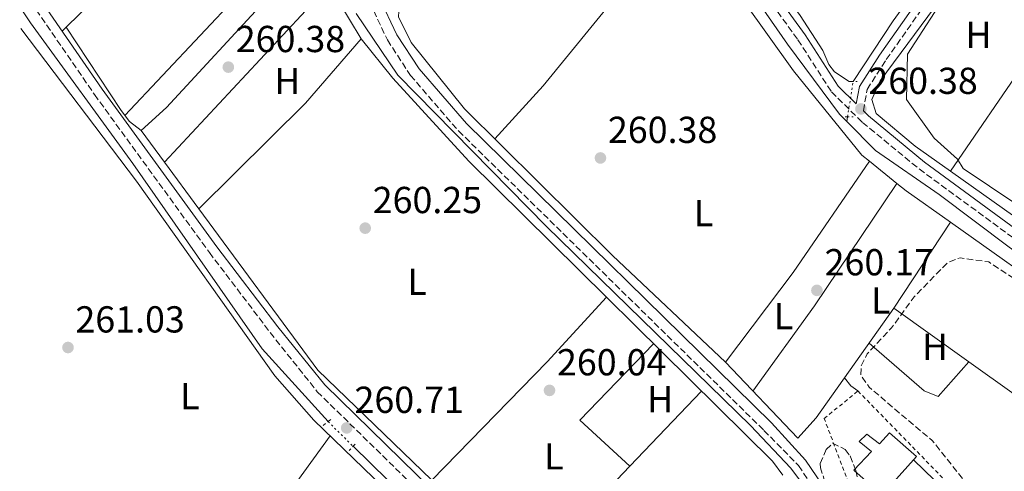
# Model space of a CAD drawing. Units: metres. Extents: x 615260 to 618739, y 4669235 to 4671603.
# Drawn here: x 615286 to 615548, y 4669811 to 4669932 of the extents above; entities that cross this region are included whole.
import ezdxf
from ezdxf.enums import TextEntityAlignment as Align

# ---------------------------------------------------------------- set-up
doc = ezdxf.new("R2010")
doc.units = ezdxf.units.M
doc.header["$MEASUREMENT"] = 0
for name, pattern in [('DGN Style 2', [1.7399219301090239, 1.043953158065414, -0.6959687720436097]), ('DGN Style 3', [2.435890702152634, 1.739921930109024, -0.6959687720436097]), ('DGN Style 5', [1.217945351076317, 0.5219765790327072, -0.6959687720436097])]:
    doc.linetypes.add(name, pattern=pattern)
for name, color, linetype, lineweight in [('Acequia de obra', 4, 'Continuous', 0), ('Acequia sin especificar', 4, 'Continuous', 0), ('Acequia sin especificar no vista', 4, 'DGN Style 5', 0), ('Balsa-alberca', 142, 'Continuous', 0), ('Camino', 7, 'DGN Style 3', 0), ('Cota de punto acotado terreno', 7, 'Continuous', 0), ('Curva de nivel de depresión intermedia', 30, 'DGN Style 3', 0), ('Curva de nivel intermedia', 30, 'Continuous', 0), ('Edificio', 1, 'Continuous', 13), ('Etiqueta de uso rústico', 92, 'Continuous', 0), ('Línea  de muro-pared o tapia', 1, 'Continuous', 13), ('Línea de cambio de uso (parcela vista)', 92, 'Continuous', 0), ('Línea de pavimento', 1, 'Continuous', 0), ('Margen derecho', 7, 'Continuous', 0), ('Pontón-alcantarilla (pasos de agua)', 1, 'DGN Style 2', 0), ('Punto acotado terreno (símbolo)', 7, 'Continuous', 0), ('Tela metálica o alambrada', 7, 'DGN Style 2', 0), ('Zona arbolada', 92, 'DGN Style 3', 0)]:
    doc.layers.add(name, color=color, linetype=linetype, lineweight=lineweight)
doc.styles.add('Style-Arial', font='arial.ttf')

# ---------------------------------------------------------------- blocks, each defined once
blk = doc.blocks.new('5PATER')
at = {"layer": 'Balsa-alberca', "linetype": 'Continuous', "lineweight": 0}
h = blk.add_hatch(color=51, dxfattribs=at)
edge = h.paths.add_edge_path()
edge.add_ellipse((0, 0), major_axis=(-0.1095731443231308, -0.1110710700762829), ratio=0.9994222409660317, start_angle=0, end_angle=360)

msp = doc.modelspace()

# ---------------------------------------------------------------- linework, layer by layer
at = {"layer": 'Acequia de obra', "color": 4, "linetype": 'Continuous', "lineweight": 0}
for points in [[(615423.5700000003, 4669993.76, 261.820000000007), (615428.6100000005, 4669997.789999999, 261.9799999999959), (615432.6500000004, 4669998.41, 261.820000000007), (615437.9500000002, 4669996.230000001, 262.1399999999995), (615443.9100000003, 4669991.390000001, 261.8999999999942), (615456.1900000004, 4669974.720000001, 262.1399999999995), (615471.1299999999, 4669953.07, 261.9799999999959), (615490.4199999999, 4669925.230000001, 261.820000000007), (615504.2699999996, 4669906.58, 261.6600000000035), (615506.2300000006, 4669904.59, 261.6600000000035)], [(615375.5099999999, 4669933.369999999, 262.5200000000041), (615386.6200000001, 4669916.980000001, 262.1699999999983), (615426.2599999999, 4669876.640000001, 261.4600000000065), (615480.5999999996, 4669823.539999999, 261.8600000000006), (615491.3399999999, 4669812.17, 261.3000000000029), (615501.7699999996, 4669798.24, 261.5399999999936), (615510.2000000002, 4669786.630000001, 261.3800000000047), (615521.0499999998, 4669774.300000001, 261.3000000000029), (615525.7400000002, 4669768.550000001, 261.1399999999995), (615529.2199999997, 4669763.26, 261.0599999999977), (615536.1799999997, 4669748.960000001, 260.9799999999959), (615541.9000000004, 4669739.02, 260.9799999999959), (615542.75, 4669738.100000001, 260.8999999999942)], [(615604.6799999997, 4669838.050000001, 261.9799999999959), (615602.9400000004, 4669837.869999999, 261.7400000000052), (615599.3200000003, 4669838.859999999, 261.9799999999959), (615592.2199999997, 4669841.430000001, 261.7400000000052), (615577.1600000003, 4669851.180000001, 261.5800000000018), (615549.5199999996, 4669871.119999999, 261.8999999999942), (615530.8899999997, 4669885.17, 261.7400000000052), (615513.8700000001, 4669896.859999999, 261.6600000000035), (615506.2300000006, 4669904.59, 261.6600000000035)]]:
    msp.add_polyline3d(points, dxfattribs=at)
at = {"layer": 'Acequia sin especificar', "color": 4, "linetype": 'Continuous', "lineweight": 0, "extrusion": (0.1012771305929816, -0.0666444704063099, 0.9926235224812653), "elevation": -248628.9679209079, "flags": 128}
msp.add_lwpolyline([(4239411.26849807, 2037776.824114559), (4239430.697221651, 2037776.824114559), (4239473.936191852, 2037774.84452979)], dxfattribs=at)
at = {"layer": 'Acequia sin especificar', "color": 4, "linetype": 'Continuous', "lineweight": 0, "extrusion": (0.02346431908286131, 0.1430206115323816, 0.9894415245010093), "elevation": 682593.9421071857, "flags": 128}
msp.add_lwpolyline([(148662.5390168603, -4658199.418984708), (148662.5390168603, -4658200.729938558)], dxfattribs=at)
at = {"layer": 'Acequia sin especificar', "color": 4, "linetype": 'Continuous', "lineweight": 0, "elevation": 260.0899999999965, "flags": 128}
msp.add_lwpolyline([(615397.8399999999, 4669795.33), (615374.6900000004, 4669818.01)], dxfattribs=at)
at = {"layer": 'Acequia sin especificar', "color": 4, "linetype": 'Continuous', "lineweight": 0}
msp.add_polyline3d([(615286, 4669934.890000001, 261), (615288.6699999999, 4669930.9, 261.0099999999948), (615315.9500000002, 4669893.449999999, 260.6600000000035), (615350.4600000001, 4669844.02, 260.5), (615368.0099999999, 4669824.600000001, 260.820000000007)], dxfattribs=at)
at = {"layer": 'Acequia sin especificar no vista', "color": 4, "linetype": 'DGN Style 5', "lineweight": 0, "extrusion": (0.02277934896302858, 0.1407224255486177, 0.9897869973931434), "elevation": 671440.1167020878, "flags": 128}
msp.add_lwpolyline([(138626.966660431, -4660130.879546849), (138626.966660431, -4660140.489926655)], dxfattribs=at)
at = {"layer": 'Acequia sin especificar no vista', "color": 4, "linetype": 'DGN Style 5', "lineweight": 0, "extrusion": (0.05521502036749325, -0.05447110541775627, 0.9969875627109824), "elevation": -220132.9165672715, "flags": 128}
msp.add_lwpolyline([(3756553.300290269, 2832982.254029393), (3756553.300290269, 2832972.842153915)], dxfattribs=at)
at = {"layer": 'Camino', "color": 7, "linetype": 'DGN Style 3', "lineweight": 0}
for points in [[(615326.2699999984, 4670023.710000004, 262.5200000000042), (615327.7999999995, 4670020.960000001, 262.6799999999931), (615361.6400000001, 4669959.899999999, 261.8099999999977), (615370.4600000002, 4669945.890000001, 262.3600000000008), (615376.4999999997, 4669940.250000001, 262.6799999999931), (615379.1499999983, 4669936.310000001, 262.4400000000023), (615383.8199999998, 4669926.350000002, 261.9700000000012), (615389.9499999987, 4669916.910000001, 261.4100000000034), (615402.7699999998, 4669902.100000003, 261.0899999999966), (615484.1799999995, 4669822.260000003, 261.3300000000019), (615493.3799999994, 4669812.88, 260.6100000000007), (615509.9600000001, 4669788.489999998, 260.5399999999938), (615529.1799999981, 4669766.050000002, 260.0599999999977), (615535.0399999988, 4669754.160000001, 260.3800000000046), (615541.8000000002, 4669743.220000001, 260.7700000000042), (615545.5500000009, 4669739.320000002, 260.6100000000007)], [(615426.9400000009, 4670002.280000002, 260.8399999999966), (615434.2899999979, 4670001.36, 260.8399999999966), (615442.3599999992, 4669995.949999999, 261.0800000000017), (615453.6799999982, 4669982.280000002, 260.520000000004), (615472.0399999979, 4669955.590000001, 260.8399999999966), (615493.2099999996, 4669926.420000002, 260.6000000000059), (615502.1599999992, 4669912.539999999, 260.8399999999966), (615510.4600000007, 4669904.350000001, 260.3600000000005), (615525.5300000003, 4669891.950000001, 260.6000000000059), (615552.6499999977, 4669872.080000003, 260.0399999999937), (615592.6000000014, 4669844.690000002, 260.6799999999932), (615600.4099999989, 4669843.250000001, 261.1600000000035), (615611.8799999976, 4669846.720000001, 261.3999999999943)], [(615510.6599999998, 4669907.440000003, 260.6600000000034), (615511.6599999988, 4669913.149999999, 260.5399999999938), (615516.7800000019, 4669921.110000002, 260.3800000000046), (615546.2999999997, 4669963.180000001, 260.0599999999977)], [(615285.8999999987, 4669940.960000002, 261.4499999999973), (615287.479999999, 4669938.38, 261.4600000000065), (615305.7499999994, 4669911.810000001, 261.300000000003), (615336.3700000015, 4669869.690000003, 261.3800000000048), (615352.5899999999, 4669848.34, 260.8200000000071), (615365.1200000005, 4669832.56, 260.3500000000059), (615422.1499999987, 4669776.760000003, 260.4999999999999), (615474.0000000005, 4669724.300000001, 260.4999999999999), (615499.4400000013, 4669695.710000001, 260.3500000000059), (615509.4999999995, 4669686.210000001, 260.5800000000018)]]:
    msp.add_polyline3d(points, dxfattribs=at)
at = {"layer": 'Curva de nivel de depresión intermedia', "color": 30, "linetype": 'DGN Style 3', "lineweight": 0, "elevation": 260.0000000000001, "flags": 128}
msp.add_lwpolyline([(615562.8300000011, 4669784.189999999), (615560.1900000012, 4669784.939999999), (615556.4699999997, 4669787.310000001), (615544.600000001, 4669800.09), (615528.9800000014, 4669819.56), (615512.24, 4669833.74), (615509.9700000011, 4669837.029999998), (615510.1100000021, 4669839.449999998), (615511.7200000014, 4669842.679999999), (615518.1600000008, 4669849.59), (615524.2400000006, 4669857.9), (615533.1100000021, 4669867.009999999), (615536.4600000003, 4669868.279999998), (615544.0700000012, 4669867.17), (615559.0800000003, 4669857.34), (615575.660000001, 4669843.91), (615582.1100000017, 4669837.550000001), (615585.4300000009, 4669835.3), (615593.6500000019, 4669831.9), (615595.5300000017, 4669829.539999999), (615595.1000000003, 4669827.759999999), (615585.3100000003, 4669814.34), (615581.26, 4669806.470000001), (615571.4499999998, 4669791.739999998), (615565.9800000006, 4669785.34), (615562.8300000011, 4669784.189999999)], dxfattribs=at)
at = {"layer": 'Curva de nivel intermedia', "color": 30, "linetype": 'Continuous', "lineweight": 0, "elevation": 260.0000000000001, "flags": 128}
msp.add_lwpolyline([(615558.0800000012, 4669878.090000001), (615537.2800000006, 4669892.099999999), (615535.7500000017, 4669894.589999998), (615529.5, 4669900.21), (615522.1799999998, 4669910.439999998), (615522.41, 4669922.56), (615544.9699999997, 4669957.529999998)], dxfattribs=at)
at = {"layer": 'Edificio', "color": 1, "linetype": 'Continuous', "lineweight": 13}
msp.add_polyline3d([(615517.5999999996, 4669821.560000001, 263.7299999999959), (615524.79, 4669815.289999999, 263.7700000000041), (615515.6299999999, 4669804.970000001, 263.8899999999995), (615508.0999999996, 4669811.689999999, 263.5299999999988), (615512.8499999996, 4669816.58, 263.3699999999953), (615509.5499999998, 4669819.26, 262.9700000000012), (615511.5899999999, 4669821.230000001, 263.0099999999948), (615514.9800000006, 4669818.65, 263.4100000000035)], close=True, dxfattribs=at)
at = {"layer": 'Edificio', "color": 51, "linetype": 'Continuous', "lineweight": 13}
msp.add_polyline3d([(615515.6299999999, 4669804.970000001, 263.8899999999995), (615508.0999999996, 4669811.689999999, 263.5299999999988), (615512.8499999996, 4669816.58, 263.3699999999953), (615509.5499999998, 4669819.26, 262.9700000000012), (615511.5899999999, 4669821.230000001, 263.0099999999948), (615514.9800000006, 4669818.65, 263.4100000000035), (615517.5999999996, 4669821.560000001, 263.7299999999959), (615524.79, 4669815.289999999, 263.7700000000041), (615515.6299999999, 4669804.970000001, 263.8899999999995)], dxfattribs=at)
at = {"layer": 'Línea  de muro-pared o tapia', "color": 1, "linetype": 'Continuous', "lineweight": 13, "extrusion": (0.265787057405631, -0.2137197922018977, 0.9400431322747024), "elevation": -834197.8697981391, "flags": 128}
msp.add_lwpolyline([(4024918.254406493, 2300043.341079655), (4024925.525418486, 2300042.87194791), (4024961.346356194, 2300045.188285902)], dxfattribs=at)
at = {"layer": 'Línea de cambio de uso (parcela vista)', "color": 92, "linetype": 'Continuous', "lineweight": 0, "extrusion": (0.2644664494769404, -0.1874127009521077, 0.946009501338595), "elevation": -712162.8583331553, "flags": 128}
msp.add_lwpolyline([(4166079.66860581, 2079271.974077004), (4166115.665191409, 2079272.560245474), (4166147.017647558, 2079271.974077005)], dxfattribs=at)
at = {"layer": 'Línea de cambio de uso (parcela vista)', "color": 92, "linetype": 'Continuous', "lineweight": 0, "extrusion": (0.0008500700764740834, 0.0009124694226598733, 0.9999992223899066), "elevation": 5045.223941485379, "flags": 128}
msp.add_lwpolyline([(615367.6539440154, 4669938.088484098), (615323.9265918084, 4669891.151364559)], dxfattribs=at)
at = {"layer": 'Línea de cambio de uso (parcela vista)', "color": 92, "linetype": 'Continuous', "lineweight": 0, "extrusion": (0.7682001943958292, 0.4758054174355533, 0.4283429304531464), "elevation": 2694820.71048076, "flags": 128}
msp.add_lwpolyline([(3646076.420369267, -1277142.368413443), (3646071.847817405, -1277142.764377989), (3646059.831989346, -1277142.388112071)], dxfattribs=at)
at = {"layer": 'Línea de cambio de uso (parcela vista)', "color": 92, "linetype": 'Continuous', "lineweight": 0, "extrusion": (0.002329035251121777, 0.002491079754035954, 0.9999941850413223), "elevation": 13327.42493622823, "flags": 128}
msp.add_lwpolyline([(615311.6027157089, 4669887.469786822), (615341.6622837704, 4669919.620586578)], dxfattribs=at)
at = {"layer": 'Línea de cambio de uso (parcela vista)', "color": 92, "linetype": 'Continuous', "lineweight": 0, "extrusion": (0.01710736486154237, 0.01678458438769405, 0.9997127666457133), "elevation": 89170.24061982041, "flags": 128}
msp.add_lwpolyline([(2902518.403787057, -3708673.684374899), (2902518.403787057, -3708675.169793142)], dxfattribs=at)
at = {"layer": 'Línea de cambio de uso (parcela vista)', "color": 92, "linetype": 'Continuous', "lineweight": 0, "extrusion": (0.2919482607922966, -0.2791174674666038, 0.9148003347044549), "elevation": -1123561.266817631, "flags": 128}
msp.add_lwpolyline([(3800668.269671011, 2545379.78312801), (3800708.283503058, 2545378.545217321), (3800730.913783152, 2545379.78312801)], dxfattribs=at)
at = {"layer": 'Línea de cambio de uso (parcela vista)', "color": 92, "linetype": 'Continuous', "lineweight": 0, "extrusion": (0.00171929986620502, -0.002330610791633606, 0.9999958061218597), "elevation": -9565.109196294361, "flags": 128}
msp.add_lwpolyline([(615323.0131768223, 4669884.201184468), (615316.8023339075, 4669892.620307334)], dxfattribs=at)
at = {"layer": 'Línea de cambio de uso (parcela vista)', "color": 92, "linetype": 'Continuous', "lineweight": 0, "extrusion": (0.001720393511267935, -0.002331667076487803, 0.9999958017785929), "elevation": -9569.368989069459, "flags": 128}
msp.add_lwpolyline([(615332.1910978523, 4669871.751813632), (615323.0117343629, 4669884.192647452)], dxfattribs=at)
at = {"layer": 'Línea de cambio de uso (parcela vista)', "color": 92, "linetype": 'Continuous', "lineweight": 0, "extrusion": (0.06838119759400965, -0.04740795131938497, 0.9965322362910835), "elevation": -179041.3967177531, "flags": 128}
msp.add_lwpolyline([(4188477.874616891, 2147408.504146835), (4188441.868890988, 2147408.26378413), (4188411.968754796, 2147409.465597657)], dxfattribs=at)
at = {"layer": 'Línea de cambio de uso (parcela vista)', "color": 92, "linetype": 'Continuous', "lineweight": 0, "flags": 128}
for points, elevation in [([(615512.2699999996, 4669894.07), (615512.2675999999, 4669894.066500001)], 260.1499999999942), ([(615519.6177000003, 4669888.1066), (615519.6200000001, 4669888.109999999)], 260.3099999999977), ([(615538.7800000003, 4669840.57), (615538.7773000002, 4669840.567)], 260.3099999999977), ([(615448.4570000004, 4669812.682800001), (615448.4600000001, 4669812.680000001)], 260.0599999999977)]:
    msp.add_lwpolyline(points, dxfattribs=dict(at, elevation=elevation))
at = {"layer": 'Línea de cambio de uso (parcela vista)', "color": 92, "linetype": 'Continuous', "lineweight": 0, "extrusion": (-0.002043867637798409, 0.001657289933062302, 0.9999965379915858), "elevation": 6741.708619070567, "flags": 128}
msp.add_lwpolyline([(615511.514132019, 4669889.306720731), (615518.8642675596, 4669883.346812544)], dxfattribs=at)
at = {"layer": 'Línea de cambio de uso (parcela vista)', "color": 92, "linetype": 'Continuous', "lineweight": 0, "extrusion": (0.4745101035139144, -0.3276434032770354, 0.817000588709859), "elevation": -1237775.081236456, "flags": 128}
msp.add_lwpolyline([(4192484.847860331, 1754177.501056276), (4192512.834588459, 1754176.790036833), (4192552.209035731, 1754177.362320775)], dxfattribs=at)
at = {"layer": 'Línea de cambio de uso (parcela vista)', "color": 92, "linetype": 'Continuous', "lineweight": 0, "extrusion": (0.03667836274787716, 0.04943263755743518, 0.9981037581585646), "elevation": 253681.0358583232, "flags": 128}
msp.add_lwpolyline([(2288352.036983794, -4109234.756328657), (2288348.869843044, -4109234.61986299), (2288334.44208575, -4109234.928535334)], dxfattribs=at)
at = {"layer": 'Línea de cambio de uso (parcela vista)', "color": 92, "linetype": 'Continuous', "lineweight": 0, "extrusion": (-0.003203867331895436, -0.004880358088900885, 0.999982958524316), "elevation": -24502.68892813705, "flags": 128}
msp.add_lwpolyline([(615516.4835975226, 4669790.880729649), (615531.5242329539, 4669813.791302491)], dxfattribs=at)
at = {"layer": 'Línea de cambio de uso (parcela vista)', "color": 92, "linetype": 'Continuous', "lineweight": 0, "extrusion": (0.3547581249967128, -0.3346689535985916, 0.8730082269062764), "elevation": -1344295.950764204, "flags": 128}
msp.add_lwpolyline([(3819121.540792373, 2406866.625942746), (3819165.534786575, 2406865.805775625), (3819188.965374961, 2406866.133842473)], dxfattribs=at)
at = {"layer": 'Línea de cambio de uso (parcela vista)', "color": 92, "linetype": 'Continuous', "lineweight": 0, "extrusion": (-0.002292580364422632, 0.001639927548747707, 0.9999960273485629), "elevation": 6507.256245904311, "flags": 128}
msp.add_lwpolyline([(615517.7888717668, 4669850.458035474), (615537.7562779406, 4669836.175016268)], dxfattribs=at)
at = {"layer": 'Línea de cambio de uso (parcela vista)', "color": 92, "linetype": 'Continuous', "lineweight": 0, "extrusion": (0.002527135861642837, -0.01028435662865126, 0.9999439212241213), "elevation": -46210.65173608291, "flags": 128}
msp.add_lwpolyline([(615452.1564635164, 4669617.057715734), (615432.4469308243, 4669596.656636815), (615445.8342924356, 4669584.388788025)], dxfattribs=at)
at = {"layer": 'Línea de cambio de uso (parcela vista)', "color": 92, "linetype": 'Continuous', "lineweight": 0, "extrusion": (-0.002291363763283133, 0.001639054093990466, 0.9999960315690165), "elevation": 6503.926217721663, "flags": 128}
msp.add_lwpolyline([(615537.757677736, 4669836.179470852), (615584.1806243195, 4669802.972426246)], dxfattribs=at)
at = {"layer": 'Línea de cambio de uso (parcela vista)', "color": 92, "linetype": 'Continuous', "lineweight": 0, "extrusion": (-0.005419052379597647, 0.005712126454892675, 0.9999690022609055), "elevation": 23599.52564711417, "flags": 128}
msp.add_lwpolyline([(615485.5330238214, 4669761.560544191), (615466.3021139766, 4669781.830874888)], dxfattribs=at)
at = {"layer": 'Línea de cambio de uso (parcela vista)', "color": 92, "linetype": 'Continuous', "lineweight": 0, "extrusion": (-0.594346997890515, -0.5654211758811263, 0.5718833272300712), "elevation": -3006099.388572381, "flags": 128}
msp.add_lwpolyline([(-2959131.630721685, 2095971.447021841), (-2959133.925652689, 2095970.679042876), (-2959136.604737573, 2095971.056937287)], dxfattribs=at)
at = {"layer": 'Línea de cambio de uso (parcela vista)', "color": 92, "linetype": 'Continuous', "lineweight": 0, "extrusion": (0.0008220792339896075, 0.0008631638202550865, 0.999999289566724), "elevation": 4797.093566302723, "flags": 128}
msp.add_lwpolyline([(615467.1280416299, 4669830.328955417), (615448.0350209536, 4669810.281747949)], dxfattribs=at)
at = {"layer": 'Línea de cambio de uso (parcela vista)', "color": 92, "linetype": 'Continuous', "lineweight": 0, "extrusion": (0.000824078475840809, 0.0008652656914767016, 0.9999992861047197), "elevation": 4808.13934060225, "flags": 128}
msp.add_lwpolyline([(615448.0334877411, 4669810.270590109), (615420.9064582202, 4669781.787779445)], dxfattribs=at)
at = {"layer": 'Línea de cambio de uso (parcela vista)', "color": 92, "linetype": 'Continuous', "lineweight": 0}
for points in [[(615435.6200000001, 4670010.130000001, 260.8099999999977), (615448.8399999999, 4669996.32, 260.1199999999953), (615464.2400000002, 4669973.699999999, 260.1699999999983), (615493.8099999996, 4669932.9, 260.4100000000035), (615499.8600000005, 4669923.58, 260.25), (615501.4800000006, 4669919.800000001, 259.9499999999971), (615502.9900000002, 4669917.859999999, 259.9400000000023), (615506.8799999999, 4669915.24, 260.3300000000018)], [(615473.9299999997, 4669840.449999999, 260.1000000000058), (615443.79, 4669868.890000001, 260.1499999999942), (615404.3600000005, 4669907.980000001, 260.5399999999936), (615390.1299999999, 4669925.720000001, 260.5599999999977), (615386.79, 4669932.529999999, 260.3899999999995), (615386.9299999997, 4669935.4, 260.4799999999959), (615409.3300000001, 4669969.199999999, 260.4799999999959), (615426.1600000003, 4669991.390000001, 260.3999999999942), (615429.1799999997, 4669994.24, 260.4799999999959), (615432.6900000004, 4669994.220000001, 260.3999999999942), (615434.4900000002, 4669993.82, 260.3999999999942), (615438.1399999997, 4669991.930000001, 260.429999999993), (615441.2599999999, 4669989.42, 260.4700000000012), (615465.6681000004, 4669955.128500001, 260.3978999999963)], [(615298.2199999997, 4669929.76, 261.3543999999966), (615315.6100000005, 4669946.82, 260.7700000000041), (615334.1799999997, 4669967.82, 261.1100000000006), (615346.0169000002, 4669978.3772, 260.9100999999937)], [(615465.6681000004, 4669955.128500001, 260.3899999999995), (615445.6100000005, 4669939.029999999, 260.1499999999942), (615425.3099999996, 4669914.15, 260.1000000000058), (615412.4500000002, 4669899.970000001, 260.5500000000029)], [(615465.6681000004, 4669955.128500001, 260.3978999999963), (615492.0099999999, 4669918.119999999, 260.320000000007), (615510.29, 4669895.67, 260.3600000000006), (615512.2675999999, 4669894.066500001, 260.3666999999987)], [(615533.8596999999, 4669891.399599999, 259.9817000000039), (615524.4699999997, 4669898.07, 260.0099999999948), (615514.1200000001, 4669906.720000001, 260.0099999999948), (615512.9400000004, 4669910.5, 260.0099999999948), (615515.1600000003, 4669915.42, 259.929999999993), (615544.3399999999, 4669955.039999999, 260.1699999999983)], [(615683.8300000001, 4669951.75, 260.25), (615663.1799999997, 4669925.869999999, 260.2100000000065), (615611.5499999998, 4669857.390000001, 259.6900000000023), (615603.0700000003, 4669848.890000001, 259.8500000000058), (615599.0700000003, 4669847.83, 259.8999999999942), (615590.6799999997, 4669851.699999999, 259.6900000000023), (615567.54, 4669867.470000001, 259.8800000000047), (615533.8596999999, 4669891.399599999, 259.9817000000039)], [(615362.5199999996, 4669949.050000001, 260.9100000000035), (615360.4100000003, 4669945.789999999, 261.0399999999936), (615351.8799999999, 4669937.59, 260.679999999993), (615324.9500000002, 4669908.359999999, 261.0200000000041), (615318.1600000003, 4669902.230000001, 261.1499999999942)], [(615318.1600000003, 4669902.230000001, 261.1499999999942), (615315.0999999996, 4669904.57, 261.2200000000012), (615312.8600000005, 4669907.51, 261.2299999999959), (615298.2199999997, 4669929.76, 261.3600000000006)], [(615286.0899999999, 4669929.42, 260.9900000000052), (615316.9699999997, 4669888.699999999, 260.9199999999983), (615353.79, 4669836.789999999, 260.5800000000018), (615364.2100000001, 4669824.949999999, 261.1600000000035), (615385.4699999997, 4669804.439999999, 261)], [(615376.8399999999, 4669926.65, 260.7799999999988), (615385.2300000006, 4669916.16, 260.6600000000035), (615405.5300000003, 4669894.039999999, 260.5399999999936), (615486.4199999999, 4669814.08, 260.0500000000029), (615489.2468999998, 4669810.306700001, 260.0996000000014)], [(615443.3600000005, 4669761.49, 260.3325999999943), (615423.3700000001, 4669782.220000001, 260.3000000000029), (615365.3200000003, 4669838.310000001, 260.4700000000012), (615333.5500999996, 4669881.370100001, 260.6248999999953)], [(615533.8502000002, 4669877.760299999, 260.3809999999939), (615565.4299999997, 4669855.359999999, 260.3300000000018), (615591.6299999999, 4669837.980000001, 260.3600000000006), (615599.4500000002, 4669833.890000001, 260.320000000007), (615599, 4669830.730000001, 260.320000000007), (615591.5099999999, 4669816.58, 260.320000000007), (615578.4600000001, 4669797.5, 260.0899999999965), (615561.5, 4669774.83, 260.3999999999942)], [(615538.7773000002, 4669840.567, 260.3099999999977), (615530.5700000003, 4669831.32, 260.2299999999959), (615526.8399999999, 4669832.76, 260.1499999999942), (615512.1900000004, 4669845.51, 260.3099999999977)], [(615368.5499999998, 4669820.76, 261.1300000000047), (615351.9199999999, 4669797.9, 260.8500000000058), (615327.1900000004, 4669767.52, 260.8099999999977), (615322.7800000003, 4669760.75, 260.8800000000047), (615320.2699999996, 4669757.67, 260.9499999999971), (615313.5700000003, 4669752.220000001, 261.1199999999953)]]:
    msp.add_polyline3d(points, dxfattribs=at)
at = {"layer": 'Línea de pavimento', "color": 1, "linetype": 'Continuous', "lineweight": 0}
msp.add_polyline3d([(615560.6699999999, 4669773.619999999, 260.6999999999971), (615558.8799999999, 4669775.27, 260.7799999999988), (615557.9800000006, 4669776.439999999, 260.4600000000065), (615545.0999999996, 4669791.480000001, 260.4600000000065), (615532.3399999999, 4669806.27, 260.0399999999936), (615524, 4669814.4, 260.4600000000065)], dxfattribs=at)
at = {"layer": 'Margen derecho', "color": 7, "linetype": 'Continuous', "lineweight": 0}
for points in [[(615495.3199999996, 4670101.460000001, 259.9700000000012), (615481.1099999984, 4670079.030000002, 259.9700000000012), (615453.8199999991, 4670039.5, 260.2799999999989), (615428.4899999977, 4670004.440000003, 260.8399999999966), (615435.1299999985, 4670003.609999999, 260.8399999999966), (615443.9400000017, 4669997.699999999, 261.0800000000017), (615455.5500000013, 4669983.690000001, 260.520000000004), (615473.949999999, 4669956.930000001, 260.8399999999966), (615495.140000001, 4669927.739999998, 260.6000000000059), (615503.980000001, 4669914.030000002, 260.8399999999966), (615508.7799999998, 4669909.289999999, 260.6199999999953), (615509.6000000002, 4669913.960000001, 260.5399999999938), (615514.969999999, 4669922.32, 260.3800000000046), (615544.5300000015, 4669964.420000002, 260.0599999999977)], [(615426.9400000009, 4670002.280000002, 260.8399999999966), (615394.8399999993, 4669957.850000002, 261.0000000000001), (615385.8899999997, 4669946.38, 261.320000000007), (615380.0300000012, 4669940.140000002, 261.9499999999971), (615381.6499999972, 4669937.719999999, 262.4400000000023), (615386.3299999977, 4669927.750000002, 261.9700000000012), (615392.2499999988, 4669918.640000002, 261.4100000000034), (615404.8599999996, 4669904.07, 261.0899999999966), (615486.1799999999, 4669824.31, 261.3300000000019), (615495.219999999, 4669814.330000003, 260.6100000000007), (615511.8199999997, 4669789.91, 260.5399999999938), (615531.1499999973, 4669767.350000002, 260.0599999999977), (615537.0899999985, 4669755.29, 260.3800000000046), (615543.6599999999, 4669744.660000001, 260.7700000000042), (615546.9400000012, 4669741.230000001, 260.6100000000007)], [(615285.8200000006, 4669945.870000003, 261.4400000000024), (615289.589999999, 4669939.75, 261.4600000000065), (615307.7899999979, 4669913.260000004, 261.300000000003), (615338.3799999986, 4669871.190000002, 261.3800000000048), (615354.5900000003, 4669849.86, 260.8200000000071), (615367.1299999976, 4669834.390000001, 260.3500000000059), (615424.0500000009, 4669778.680000001, 260.4999999999999), (615475.9699999974, 4669726.149999999, 260.4999999999999), (615501.3799999993, 4669697.590000001, 260.3500000000059), (615510.9300000002, 4669688.580000003, 260.5800000000018)], [(615510.6599999998, 4669907.440000003, 260.6600000000034), (615512.0299999998, 4669906.090000001, 260.3600000000005), (615526.9699999975, 4669893.79, 260.6000000000059), (615554.0100000009, 4669873.989999999, 260.0399999999937), (615593.510000001, 4669846.890000002, 260.6799999999932), (615600.269999998, 4669845.649999999, 261.1600000000035), (615614.1599999998, 4669849.84, 261.3999999999943)]]:
    msp.add_polyline3d(points, dxfattribs=at)
at = {"layer": 'Pontón-alcantarilla (pasos de agua)', "color": 1, "linetype": 'DGN Style 2', "lineweight": 0, "extrusion": (0.0745436460792008, 0.001045004357898305, 0.9972172044219407), "elevation": 51021.89413105236, "flags": 128}
msp.add_lwpolyline([(4660828.67993746, -678991.8398012432), (4660828.67993746, -678993.9859839004)], dxfattribs=at)
at = {"layer": 'Pontón-alcantarilla (pasos de agua)', "color": 1, "linetype": 'DGN Style 2', "lineweight": 0, "extrusion": (0.07455176140958819, 0.000696745486985077, 0.997216901890684), "elevation": 49400.46413184195, "flags": 128}
msp.add_lwpolyline([(4663949.799416466, -657267.2056282572), (4663949.799416465, -657269.3516944255)], dxfattribs=at)
at = {"layer": 'Pontón-alcantarilla (pasos de agua)', "color": 1, "linetype": 'DGN Style 2', "lineweight": 0, "extrusion": (0.0706792126916903, 0.05640058387866897, 0.9959033201227057), "elevation": 307133.9648387266, "flags": 128}
msp.add_lwpolyline([(3266290.111061544, -3379787.475573435), (3266290.111061544, -3379784.93201294)], dxfattribs=at)
at = {"layer": 'Pontón-alcantarilla (pasos de agua)', "color": 1, "linetype": 'DGN Style 2', "lineweight": 0, "extrusion": (0.06911194903054654, 0.07571500143831184, 0.9947315100359472), "elevation": 396363.9647323524, "flags": 128}
msp.add_lwpolyline([(2693737.239376151, -3843509.852996764), (2693737.239376151, -3843507.511864559)], dxfattribs=at)
at = {"layer": 'Tela metálica o alambrada', "color": 7, "linetype": 'DGN Style 2', "lineweight": 0}
msp.add_polyline3d([(615558.9299999997, 4669771.08, 261.1399999999995), (615543.5599999996, 4669748.57, 261.820000000007), (615533.6900000004, 4669770.17, 261.9799999999959), (615512.3099999996, 4669793.689999999, 261.7400000000052), (615500.2300000006, 4669825.4, 261.179999999993), (615509.2100000001, 4669832.779999999, 260.9400000000023), (615547.0099999999, 4669794, 260.8600000000006), (615561.5, 4669774.83, 261.0200000000041)], dxfattribs=at)
at = {"layer": 'Zona arbolada', "color": 92, "linetype": 'DGN Style 3', "lineweight": 0}
msp.add_polyline3d([(615543.9800000006, 4669745.33, 260.6300000000047), (615539.5800000001, 4669744.930000001, 260.5500000000029), (615534.1799999997, 4669751.07, 260.5500000000029), (615527.4199999999, 4669762.119999999, 260.2400000000052), (615524.1100000005, 4669770.33, 260.2200000000012), (615508.5099999999, 4669794.5, 261.179999999993), (615500.4400000004, 4669808.439999999, 260.6499999999942), (615499.2400000002, 4669812.26, 260.429999999993), (615499.1200000001, 4669813.42, 260.3899999999995), (615500.75, 4669817.119999999, 260.3500000000058), (615502.4600000001, 4669818.84, 260.3899999999995), (615505.8399999999, 4669817.189999999, 260.5099999999948), (615507.1100000005, 4669815.430000001, 260.5500000000029), (615508.6600000003, 4669811.600000001, 260.6000000000058), (615510.3899999997, 4669803.82, 260.679999999993), (615513.5099999999, 4669798.92, 260.7799999999988), (615517.4699999997, 4669794.66, 260.8600000000006), (615521.6500000004, 4669791.970000001, 260.8600000000006), (615539.4600000001, 4669770.76, 260.5500000000029), (615541.5099999999, 4669766.42, 260.5800000000018), (615543.1100000005, 4669758.310000001, 260.7100000000065), (615546.8600000005, 4669748.560000001, 260.7100000000065)], close=True, dxfattribs=at)
msp.add_polyline3d([(615544.0417, 4669755.887499999, 260.7100000000065), (615546.8600000005, 4669748.560000001, 260.7100000000065), (615543.9800000006, 4669745.33, 260.6300000000047), (615539.5800000001, 4669744.930000001, 260.5500000000029), (615534.1799999997, 4669751.07, 260.5500000000029), (615527.4199999999, 4669762.119999999, 260.2400000000052), (615524.1100000005, 4669770.33, 260.2200000000012), (615508.5099999999, 4669794.5, 261.179999999993), (615500.4400000004, 4669808.439999999, 260.6499999999942), (615499.2400000002, 4669812.26, 260.429999999993), (615499.1200000001, 4669813.42, 260.3899999999995), (615500.75, 4669817.119999999, 260.3500000000058), (615502.4600000001, 4669818.84, 260.3899999999995), (615505.8399999999, 4669817.189999999, 260.5099999999948), (615507.1100000005, 4669815.430000001, 260.5500000000029), (615508.6600000003, 4669811.600000001, 260.6000000000058), (615510.3899999997, 4669803.82, 260.679999999993), (615511.8461999996, 4669801.533100001, 260.7266999999993)], dxfattribs=at)

# ---------------------------------------------------------------- block references
at = {"layer": 'Punto acotado terreno (símbolo)', "color": 7, "linetype": 'Continuous', "lineweight": 0, "xscale": 10, "yscale": 10, "zscale": 10}
for p in [(615341.4200000007, 4669919.11, 260.3699999999958), (615510.0199999983, 4669907.970000001, 260.3699999999958), (615440.6000000001, 4669894.890000002, 260.3699999999958), (615377.91, 4669876.180000001, 260.2500000000005), (615498.2899999979, 4669859.59, 260.1699999999987), (615298.6900000008, 4669844.350000002, 261.0299999999988), (615427.0199999993, 4669832.920000002, 260.0399999999941), (615372.9699999981, 4669822.91, 260.7100000000065)]:
    msp.add_blockref('5PATER', p, dxfattribs=at)

# ---------------------------------------------------------------- texts
at = {"layer": 'Cota de punto acotado terreno', "color": 7, "linetype": 'Continuous', "lineweight": 0, "style": 'Style-Arial'}
for s, p in [('260.38', (615343.3999999993, 4669923.109999998, 260.3699999999953)), ('260.38', (615511.9999999991, 4669911.969999999, 260.3699999999953)), ('260.38', (615442.5900000001, 4669898.890000001, 260.3699999999953)), ('260.25', (615379.8999999977, 4669880.180000001, 260.25)), ('260.17', (615500.3400000003, 4669863.59, 260.1699999999983)), ('261.03', (615300.6700000016, 4669848.350000001, 261.0299999999988)), ('260.04', (615429.0100000012, 4669836.920000002, 260.0399999999936)), ('260.71', (615375.0500000018, 4669826.910000001, 260.7100000000065))]:
    msp.add_text(s, height=7.000000000000002, dxfattribs=at).set_placement(p)
at = {"layer": 'Etiqueta de uso rústico', "color": 92, "linetype": 'Continuous', "lineweight": 0, "style": 'Style-Arial'}
for s, p in [('H', (615541.371645989, 4669927.700009999, 260.1300000000047)), ('H', (615357.15164599, 4669915.41001, 260.6499999999942)), ('L', (615468.0714203798, 4669880.17001, 260.3500000000058)), ('L', (615391.7314203794, 4669861.860009999, 260.3300000000018)), ('L', (615515.3014203791, 4669856.900009998, 259.9600000000065)), ('L', (615489.411420379, 4669852.700009997, 260.1000000000058)), ('H', (615529.7516459906, 4669844.550009999, 260.1199999999953)), ('L', (615331.1614203783, 4669831.37001, 260.6999999999971)), ('H', (615456.5316459883, 4669830.58001, 260.25)), ('L', (615428.1914203796, 4669815.340009999, 260.3099999999977))]:
    msp.add_text(s, height=7.000000000000002, dxfattribs=at).set_placement(p, align=Align.MIDDLE_CENTER)

doc.saveas('drawing.dxf')
